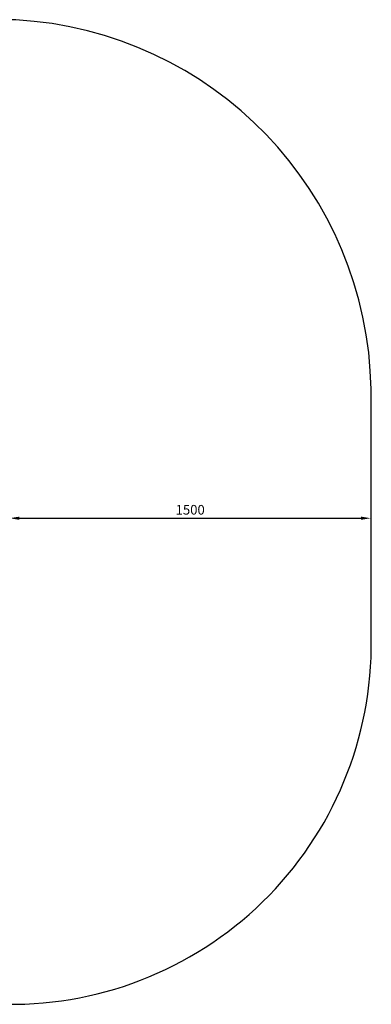
# Model space of a CAD drawing. Units: millimetres. Extents: x -693 to 3451, y -2120 to 1969.
# Drawn here: x 1990 to 3451, y -2120 to 1969 of the extents above; entities that cross this region are included whole.
import ezdxf

# ---------------------------------------------------------------- set-up
doc = ezdxf.new("R2010")
doc.units = ezdxf.units.MM
doc.dimstyles.new('ISO-25', dxfattribs={"dimtxt": 2.5, "dimasz": 2.5, "dimexe": 1.25, "dimexo": 0.625, "dimtad": 1, "dimdec": 0, "dimtxsty": 'Standard', "dimcen": 2.5, "dimadec": 0, "dimazin": 0, "dimtfac": 1, "dimtdec": 0, "dimtmove": 0, "dimatfit": 3, "dimfxl": 1, "dimarcsym": 0})

# ---------------------------------------------------------------- blocks, each defined once
blk = doc.blocks.new('*D4')
at = {"color": 0, "lineweight": -2, "transparency": 16777216}
for p, q in [((1948.2, -66.1), (1948.2, -102.8)), ((1988.2, -101.5), (3408.1, -101.5)), ((3448.1, -88.6), (3448.1, -102.8))]:
    blk.add_line(p, q, dxfattribs=at)
at = {"color": 0, "transparency": 16777216}
for points in [[(1988.2, -94.9), (1988.2, -108.2), (1948.2, -101.5)], [(3408.1, -94.9), (3408.1, -108.2), (3448.1, -101.5)]]:
    blk.add_solid(points, dxfattribs=at)
at = {"layer": 'Defpoints', "color": 0, "transparency": 16777216}
for p in [(1948.2, -65.5), (3448.1, -88), (3448.1, -101.5)]:
    blk.add_point(p, dxfattribs=at)
at = {"color": 0, "transparency": 16777216, "insert": (2698.1, -71.5), "char_height": 40, "attachment_point": 5}
blk.add_mtext('1500', dxfattribs=at)

msp = doc.modelspace()

# ---------------------------------------------------------------- linework, layer by layer
msp.add_lwpolyline([(3449.6, -565.5), (3449.6, 434.5, 0.393731), (1973.4, 1968.1), (873.4, 1968.1, 0.407605), (-691.1, 539.7), (-691.1, -460.3, 0.416877), (834.5, -2120.1), (1934.5, -2120.1, 0.429414)], format="xyb", close=True)

# ---------------------------------------------------------------- dimensions: what is measured, and where the dimension line sits
dim = msp.add_linear_dim(base=(3448.1, -101.5), p1=(1948.2, -65.5), p2=(3448.1, -88), dimstyle='ISO-25', override={"dimtxt": 40, "dimasz": 40, "dimgap": 10})
dim.commit()
dim.dimension.update_dxf_attribs({"geometry": '*D4', "text_midpoint": (2698.1, -71.5)})

doc.saveas('drawing.dxf')
